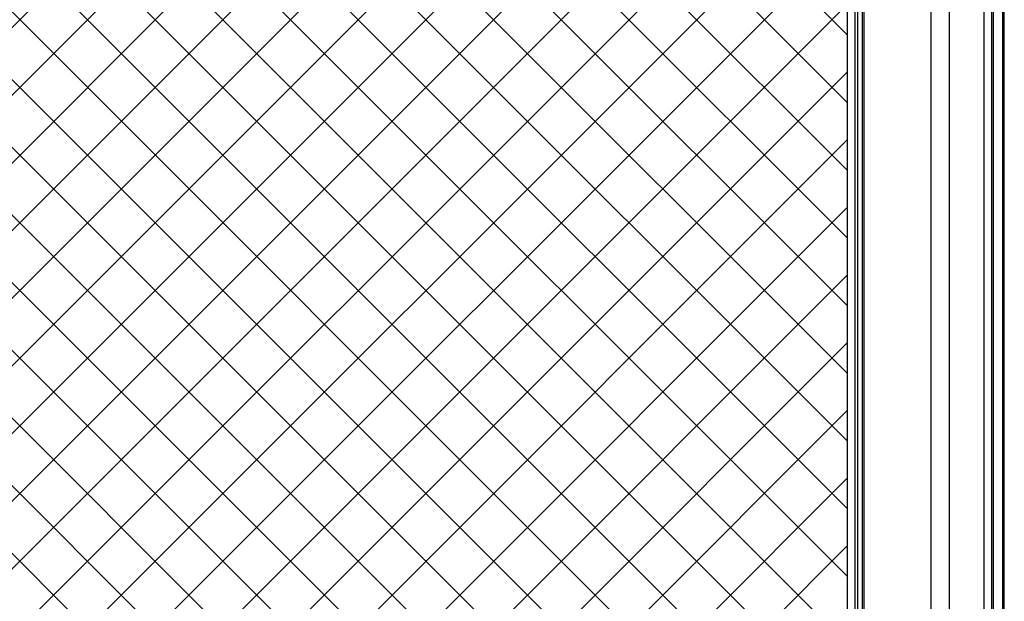
# Model space of a CAD drawing. Units: millimetres. Extents: x -4691 to -1091, y -811 to 1774.
# Drawn here: x -3957 to -3649, y 289 to 471 of the extents above; entities that cross this region are included whole.
import ezdxf

# ---------------------------------------------------------------- set-up
doc = ezdxf.new("R2010")
doc.units = ezdxf.units.MM
doc.header["$LTSCALE"] = 65.395
doc.layers.get('0').update_dxf_attribs({"linetype": 'CONTINUOUS'})
doc.layers.add('01 轮廓线', color=7, linetype='CONTINUOUS', lineweight=35)

msp = doc.modelspace()

# ---------------------------------------------------------------- linework, layer by layer
at = {"color": 7, "linetype": 'Continuous'}
for p, q in [((-3695.55, 144.77), (-3695.55, 670.27)), ((-3694.75, 144.77), (-3694.75, 670.27)), ((-3693.45, 671.77), (-3693.45, 121.47)), ((-3692.86, 671.77), (-3692.86, 121.73)), ((-3671.76, 120.97), (-3671.76, 671.47)), ((-3666.11, 670.27), (-3666.11, 122.66)), ((-3655.21, 122.66), (-3655.21, 670.27)), ((-3652.86, 670.27), (-3652.86, 122.66)), ((-3697.95, 146.77), (-3697.95, 668.27)), ((-3648.86, 148.46), (-3648.86, 660.91)), ((-3652.39, 653.79), (-3652.39, 155.58)), ((-3649.33, 158.65), (-3649.33, 650.72))]:
    msp.add_line(p, q, dxfattribs=at)
at = {"layer": '01 轮廓线'}
for p, q in [((-4272.91, 155.74), (-3755.85, 672.8)), ((-3736.14, 143.97), (-4264.97, 672.8)), ((-4264.6, 142.85), (-3734.64, 672.8)), ((-3714.92, 143.97), (-4243.76, 672.8)), ((-4242.26, 143.97), (-3713.43, 672.8)), ((-3697.95, 148.21), (-4222.54, 672.8)), ((-3697.95, 169.42), (-4201.33, 672.8)), ((-3697.95, 190.63), (-4180.12, 672.8)), ((-3697.95, 211.85), (-4158.9, 672.8)), ((-3697.95, 233.06), (-4137.69, 672.8)), ((-3697.95, 254.27), (-4116.48, 672.8)), ((-3697.95, 275.49), (-4095.27, 672.8)), ((-3697.95, 296.7), (-4074.05, 672.8)), ((-3697.95, 317.91), (-4052.84, 672.8)), ((-3697.95, 339.13), (-4031.63, 672.8)), ((-3697.95, 360.34), (-4010.41, 672.8)), ((-3697.95, 381.55), (-3989.2, 672.8)), ((-3697.95, 466.41), (-3904.35, 672.8)), ((-4221.05, 143.97), (-3697.95, 667.07)), ((-3757.35, 143.97), (-4272.91, 659.53)), ((-3697.95, 402.77), (-3953.56, 658.37)), ((-3697.95, 423.98), (-3932.34, 658.37)), ((-3697.95, 445.19), (-3911.13, 658.37)), ((-4199.83, 143.97), (-3697.95, 645.86)), ((-3778.56, 143.97), (-4272.91, 638.32)), ((-4178.62, 143.97), (-3697.95, 624.64)), ((-3799.78, 143.97), (-4272.91, 617.11)), ((-4157.41, 143.97), (-3697.95, 603.43)), ((-4136.2, 143.97), (-3697.95, 582.22)), ((-4114.98, 143.97), (-3697.95, 561)), ((-4093.77, 143.97), (-3697.95, 539.79)), ((-4072.56, 143.97), (-3697.95, 518.58)), ((-4051.34, 143.97), (-3697.95, 497.36)), ((-4030.13, 143.97), (-3697.95, 476.15)), ((-4008.92, 143.97), (-3697.95, 454.94)), ((-3987.7, 143.97), (-3697.95, 433.72)), ((-3966.49, 143.97), (-3697.95, 412.51)), ((-3945.28, 143.97), (-3697.95, 391.3)), ((-3924.06, 143.97), (-3697.95, 370.08)), ((-3902.85, 143.97), (-3697.95, 348.87)), ((-3881.64, 143.97), (-3697.95, 327.66)), ((-3860.42, 143.97), (-3697.95, 306.44))]:
    msp.add_line(p, q, dxfattribs=at)

doc.saveas('drawing.dxf')
